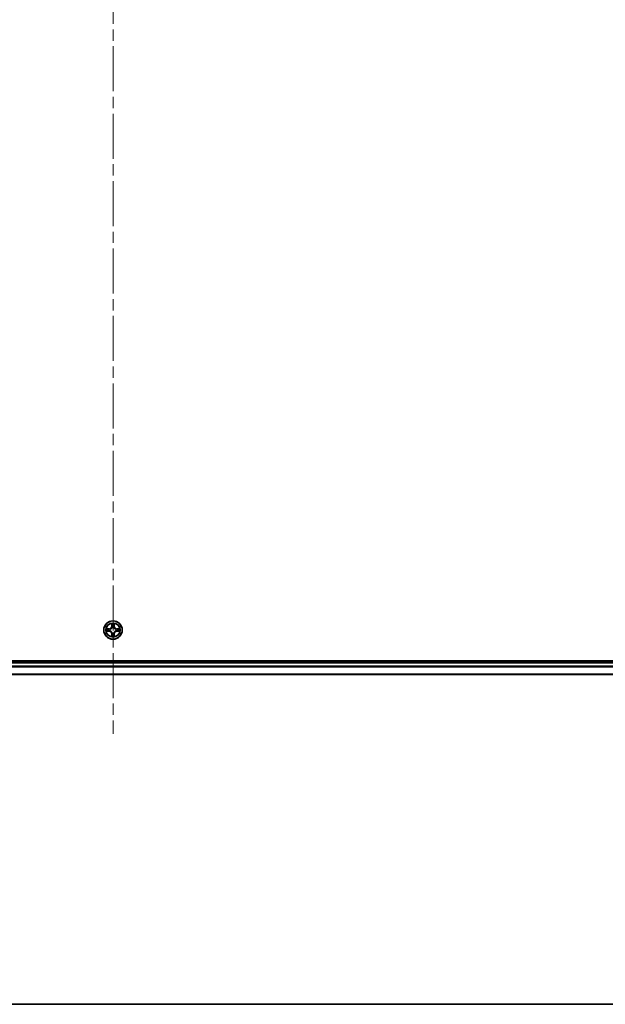
# Model space of a CAD drawing. Units: millimetres. Extents: x 36 to 11240, y 20 to 2128.
# Drawn here: x 2130 to 2315, y 20 to 330 of the extents above; entities that cross this region are included whole.
import ezdxf

# ---------------------------------------------------------------- set-up
doc = ezdxf.new("R2010")
doc.units = ezdxf.units.MM
doc.header["$LTSCALE"] = 2.5
doc.linetypes.add('CHAIN', pattern=[0.3543, 0.2362, -0.0295, 0.0591, -0.0295])
for name, color, linetype, lineweight in [('Border (ISO)', 7, 'Continuous', 35), ('Centerline (ISO)', 131, 'Continuous', 18), ('Visible (ISO)', 7, 'Continuous', 35), ('Visible Narrow (ISO)', 7, 'Continuous', 25)]:
    doc.layers.add(name, color=color, linetype=linetype, lineweight=lineweight)

# ---------------------------------------------------------------- blocks, each defined once
blk = doc.blocks.new('Borders tk図枠')
at = {"layer": 'Border (ISO)'}
blk.add_line((14.5, 8), (405.5, 8), dxfattribs=at)

msp = doc.modelspace()

# ---------------------------------------------------------------- linework, layer by layer
at = {"layer": 'Centerline (ISO)', "linetype": 'CHAIN', "ltscale": 23.990969}
msp.add_line((2159.7036, 640.7151), (2159.7036, 105.2151), dxfattribs=at)
at = {"layer": 'Visible (ISO)'}
for p, q in [((2389.7036, 128.2651), (1929.7036, 128.2651)), ((2384.7036, 127.9651), (1934.7036, 127.9651)), ((1934.7036, 123.9651), (2384.7036, 123.9651))]:
    msp.add_line(p, q, dxfattribs=at)
msp.add_circle((2159.7036, 137.9651), 2.9, dxfattribs=at)
at = {"layer": 'Visible Narrow (ISO)'}
for p, q in [((2159.3132, 139.9878), (2159.2996, 139.2083)), ((2159.3494, 139.2074), (2159.3579, 139.6975)), ((2160.0493, 139.6975), (2160.0579, 139.2074)), ((2160.1077, 139.2083), (2160.0941, 139.9878)), ((2158.4604, 138.3692), (2157.6809, 138.3556)), ((2157.6809, 137.5747), (2158.4604, 137.5611)), ((2157.9712, 138.3108), (2158.4613, 138.3194)), ((2158.4613, 137.6109), (2157.9712, 137.6194)), ((2158.4613, 138.3194), (2158.4604, 138.3692)), ((2158.4613, 137.6109), (2158.4604, 137.5611)), ((2158.4613, 138.3194), (2158.4626, 138.2467)), ((2158.4613, 137.6109), (2158.4626, 137.6835)), ((2158.7667, 138.2116), (2158.7873, 138.2062)), ((2158.7873, 137.724), (2158.7667, 137.7186)), ((2159.3494, 139.2074), (2159.2996, 139.2083)), ((2159.3494, 136.7228), (2159.2996, 136.7219)), ((2159.2996, 136.7219), (2159.3132, 135.9424)), ((2159.3494, 139.2074), (2159.422, 139.2062)), ((2159.3494, 136.7228), (2159.422, 136.724)), ((2159.3579, 136.2327), (2159.3494, 136.7228)), ((2159.4625, 138.8814), (2159.4571, 138.902)), ((2159.4571, 137.0282), (2159.4625, 137.0488)), ((2159.9502, 138.902), (2159.9447, 138.8814)), ((2159.9447, 137.0488), (2159.9502, 137.0282)), ((2160.0579, 139.2074), (2159.9853, 139.2062)), ((2160.0579, 136.7228), (2159.9853, 136.724)), ((2160.0579, 136.7228), (2160.0493, 136.2327)), ((2160.0579, 139.2074), (2160.1077, 139.2083)), ((2160.0579, 136.7228), (2160.1077, 136.7219)), ((2160.0941, 135.9424), (2160.1077, 136.7219)), ((2160.6199, 138.2062), (2160.6405, 138.2116)), ((2160.6405, 137.7186), (2160.6199, 137.724)), ((2160.946, 138.3194), (2160.9447, 138.2467)), ((2160.946, 137.6109), (2160.9447, 137.6835)), ((2160.946, 138.3194), (2160.9468, 138.3692)), ((2160.946, 138.3194), (2161.436, 138.3108)), ((2161.436, 137.6194), (2160.946, 137.6109)), ((2160.946, 137.6109), (2160.9468, 137.5611)), ((2161.7264, 138.3556), (2160.9468, 138.3692)), ((2160.9468, 137.5611), (2161.7264, 137.5747)), ((1934.7036, 127.6651), (2384.7036, 127.6651)), ((2384.7036, 126.5588), (1934.7036, 126.5588)), ((1934.7036, 126.4051), (2384.7036, 126.4051)), ((2384.7036, 124.0115), (1934.7036, 124.0115))]:
    msp.add_line(p, q, dxfattribs=at)
for radius in [2.8677, 2.3092, 2.1415]:
    msp.add_circle((2159.7036, 137.9651), radius, dxfattribs=at)
for centre, radius, start, end in [((2159.7036, 137.9651), 2.0601, 79.074582, 100.925418), ((2159.7036, 137.9651), 2.0601, 169.074582, 190.925418), ((2159.7036, 137.9651), 1.6122, 169.692479, 190.307521), ((2158.4455, 139.2232), 0.8542, 271, 359), ((2158.4455, 136.707), 0.8542, 1, 89), ((2158.4455, 139.2232), 0.904, 271, 359), ((2158.4455, 136.707), 0.904, 1, 89), ((2159.7036, 137.9651), 0.9688, 165.258044, 194.741956), ((2159.7036, 137.9651), 0.9475, 165.258044, 194.741956), ((2159.7036, 137.9651), 1.6122, 79.692479, 100.307521), ((2159.7036, 137.9651), 0.9688, 75.258044, 104.741956), ((2159.7036, 137.9651), 0.9688, 255.258044, 284.741956), ((2159.7036, 137.9651), 0.9475, 75.258044, 104.741956), ((2159.7036, 137.9651), 0.9475, 255.258044, 284.741956), ((2160.9617, 139.2232), 0.904, 181, 269), ((2160.9617, 136.707), 0.904, 91, 179), ((2160.9617, 139.2232), 0.8542, 181, 269), ((2160.9617, 136.707), 0.8542, 91, 179), ((2159.7036, 137.9651), 0.9475, 345.258044, 14.741956), ((2159.7036, 137.9651), 0.9688, 345.258044, 14.741956), ((2159.7036, 137.9651), 1.6122, 349.692479, 10.307521), ((2159.7036, 137.9651), 2.0601, 349.074582, 10.925418), ((2159.7036, 137.9651), 2.0601, 259.074582, 280.925418), ((2159.7036, 137.9651), 1.6122, 259.692479, 280.307521)]:
    msp.add_arc(centre, radius, start, end, dxfattribs=at)
for centre, major_axis, ratio, start_param, end_param in [((2159.4077, 139.6966), (-0.05, -0.002), 0.54850665, 4.7835784, 6.17876057), ((2159.9995, 139.6966), (0.05, -0.002), 0.54850665, 0.10442473, 1.4996069), ((2157.9721, 138.261), (0.002, 0.05), 0.54850665, 0.10442473, 1.4996069), ((2157.9721, 137.6692), (0.002, -0.05), 0.54850665, 4.7835784, 6.17876057), ((2158.1615, 138.2456), (0.008, 0.0494), 0.89574018, 0.19731949, 1.55274262), ((2158.1615, 137.6846), (0.008, -0.0494), 0.89574018, 4.73044269, 6.08586581), ((2158.4634, 138.1969), (0.008, 0.0494), 0.89572054, 0.1973017, 1.54834765), ((2158.4634, 137.7333), (0.008, -0.0494), 0.89572054, 4.73483766, 6.08588361), ((2158.81, 138.2002), (-0.0091, 0.0492), 0.87684641, 0.18229136, 1.17990219), ((2158.81, 137.73), (-0.0091, -0.0492), 0.87684642, 5.10328313, 6.10089396), ((2158.81, 138.2002), (-0.0149, 0.0477), 0.41070123, 0.09573579, 1.31868747), ((2158.81, 137.73), (-0.0149, -0.0477), 0.41070123, 4.96449783, 6.18744952), ((2159.4232, 139.5072), (-0.0494, -0.008), 0.89574018, 4.73044269, 6.08586581), ((2159.4685, 138.8587), (-0.0492, 0.0091), 0.87684642, 5.10328313, 6.10089396), ((2159.4685, 138.8587), (-0.0477, 0.0149), 0.41070123, 4.96449783, 6.18744952), ((2159.4685, 137.0715), (-0.0492, -0.0091), 0.87684641, 0.18229136, 1.17990219), ((2159.4685, 137.0715), (-0.0477, -0.0149), 0.41070123, 0.09573579, 1.31868747), ((2159.4718, 139.2053), (-0.0494, -0.008), 0.89572054, 4.73483766, 6.08588361), ((2159.4718, 136.7249), (-0.0494, 0.008), 0.89572054, 0.1973017, 1.54834765), ((2159.9354, 139.2053), (0.0494, -0.008), 0.89572054, 0.1973017, 1.54834765), ((2159.9354, 136.7249), (0.0494, 0.008), 0.89572054, 4.73483766, 6.08588361), ((2159.9388, 138.8587), (0.0477, 0.0149), 0.41070123, 0.09573579, 1.31868747), ((2159.9388, 137.0715), (0.0477, -0.0149), 0.41070123, 4.96449783, 6.18744952), ((2159.9388, 138.8587), (0.0492, 0.0091), 0.87684641, 0.18229136, 1.17990219), ((2159.9388, 137.0715), (0.0492, -0.0091), 0.87684642, 5.10328313, 6.10089396), ((2159.9841, 139.5072), (0.0494, -0.008), 0.89574018, 0.19731949, 1.55274262), ((2160.5972, 138.2002), (0.0091, 0.0492), 0.87684642, 5.10328313, 6.10089396), ((2160.5972, 138.2002), (0.0149, 0.0477), 0.41070123, 4.96449783, 6.18744952), ((2160.5972, 137.73), (0.0149, -0.0477), 0.41070123, 0.09573579, 1.31868747), ((2160.5972, 137.73), (0.0091, -0.0492), 0.87684641, 0.18229136, 1.17990219), ((2160.9438, 138.1969), (-0.008, 0.0494), 0.89572054, 4.73483766, 6.08588361), ((2160.9438, 137.7333), (-0.008, -0.0494), 0.89572054, 0.1973017, 1.54834765), ((2161.2457, 138.2456), (-0.008, 0.0494), 0.89574018, 4.73044269, 6.08586581), ((2161.2457, 137.6846), (-0.008, -0.0494), 0.89574018, 0.19731949, 1.55274262), ((2161.4351, 138.261), (-0.002, 0.05), 0.54850665, 4.7835784, 6.17876057), ((2161.4351, 137.6692), (-0.002, -0.05), 0.54850665, 0.10442473, 1.4996069), ((2159.4077, 136.2336), (-0.05, 0.002), 0.54850665, 0.10442473, 1.4996069), ((2159.4232, 136.423), (-0.0494, 0.008), 0.89574018, 0.19731949, 1.55274262), ((2159.9841, 136.423), (0.0494, 0.008), 0.89574018, 4.73044269, 6.08586581), ((2159.9995, 136.2336), (0.05, 0.002), 0.54850665, 4.7835784, 6.17876057)]:
    msp.add_ellipse(centre, major_axis=major_axis, ratio=ratio, start_param=start_param, end_param=end_param, dxfattribs=at)
for points, knots in [([(2159.4031, 139.7238), (2159.4027, 139.7389), (2159.4006, 139.7544), (2159.3921, 139.7953), (2159.384, 139.8209), (2159.3658, 139.8696), (2159.3562, 139.8927), (2159.3354, 139.9398), (2159.3242, 139.9639), (2159.3132, 139.9878)], [0, 0, 0, 0, 0.0059340385, 0.0059340385, 0.0154285, 0.0154285, 0.0237449879, 0.0237449879, 0.0323943032, 0.0323943032, 0.0323943032, 0.0323943032]), ([(2159.3132, 139.9878), (2159.3187, 139.9615), (2159.3243, 139.935), (2159.3347, 139.8831), (2159.3395, 139.8577), (2159.3485, 139.8042), (2159.3525, 139.776), (2159.3567, 139.731), (2159.3578, 139.714), (2159.3579, 139.6975)], [-0.0323943032, -0.0323943032, -0.0323943032, -0.0323943032, -0.0237449879, -0.0237449879, -0.0154285, -0.0154285, -0.0059340385, -0.0059340385, 0, 0, 0, 0]), ([(2159.3579, 139.6975), (2159.3596, 139.6571), (2159.3617, 139.6203), (2159.3669, 139.5564), (2159.37, 139.5293), (2159.3734, 139.5081)], [0, 0, 0, 0, 0.014491423, 0.014491423, 0.0289828459, 0.0289828459, 0.0289828459, 0.0289828459]), ([(2159.4152, 139.5513), (2159.4121, 139.5705), (2159.4095, 139.5952), (2159.4055, 139.6535), (2159.404, 139.687), (2159.4031, 139.7238)], [-0.0289828459, -0.0289828459, -0.0289828459, -0.0289828459, -0.014491423, -0.014491423, 0, 0, 0, 0]), ([(2160.0042, 139.7238), (2160.0033, 139.6873), (2160.0018, 139.6539), (2159.9978, 139.5955), (2159.9952, 139.5707), (2159.9921, 139.5513)], [-0.0289828459, -0.0289828459, -0.0289828459, -0.0289828459, -0.0145850634, -0.0145850634, 0, 0, 0, 0]), ([(2160.0941, 139.9878), (2160.0806, 139.9587), (2160.067, 139.9293), (2160.0384, 139.8627), (2160.0241, 139.826), (2160.0087, 139.7674), (2160.0047, 139.7451), (2160.0042, 139.7238)], [-0.0003383294, -0.0003383294, -0.0003383294, -0.0003383294, 0.0102009359, 0.0102009359, 0.0236501899, 0.0236501899, 0.0320559737, 0.0320559737, 0.0320559737, 0.0320559737]), ([(2160.0339, 139.5081), (2160.0373, 139.5294), (2160.0404, 139.5567), (2160.0456, 139.6208), (2160.0477, 139.6574), (2160.0493, 139.6975)], [0, 0, 0, 0, 0.0145850634, 0.0145850634, 0.0289828459, 0.0289828459, 0.0289828459, 0.0289828459]), ([(2160.0493, 139.6975), (2160.0496, 139.7209), (2160.0515, 139.7453), (2160.0592, 139.8097), (2160.0663, 139.8501), (2160.0805, 139.9234), (2160.0873, 139.9558), (2160.0941, 139.9878)], [-0.0320559737, -0.0320559737, -0.0320559737, -0.0320559737, -0.0236501899, -0.0236501899, -0.0102009359, -0.0102009359, 0.0003383294, 0.0003383294, 0.0003383294, 0.0003383294]), ([(2157.9712, 138.3108), (2157.9479, 138.3111), (2157.9235, 138.313), (2157.859, 138.3206), (2157.8186, 138.3277), (2157.7454, 138.342), (2157.713, 138.3488), (2157.6809, 138.3556)], [-0.0320559737, -0.0320559737, -0.0320559737, -0.0320559737, -0.0236501899, -0.0236501899, -0.0102009359, -0.0102009359, 0.0003383294, 0.0003383294, 0.0003383294, 0.0003383294]), ([(2157.6809, 138.3556), (2157.71, 138.3421), (2157.7395, 138.3285), (2157.806, 138.2999), (2157.8428, 138.2855), (2157.9014, 138.2701), (2157.9236, 138.2662), (2157.9449, 138.2656)], [-0.0003383294, -0.0003383294, -0.0003383294, -0.0003383294, 0.0102009359, 0.0102009359, 0.0236501899, 0.0236501899, 0.0320559737, 0.0320559737, 0.0320559737, 0.0320559737]), ([(2157.9449, 137.6646), (2157.9299, 137.6642), (2157.9144, 137.6621), (2157.8734, 137.6536), (2157.8478, 137.6454), (2157.7991, 137.6273), (2157.7761, 137.6176), (2157.7289, 137.5969), (2157.7048, 137.5857), (2157.6809, 137.5747)], [0, 0, 0, 0, 0.0059340385, 0.0059340385, 0.0154285, 0.0154285, 0.0237449879, 0.0237449879, 0.0323943032, 0.0323943032, 0.0323943032, 0.0323943032]), ([(2157.6809, 137.5747), (2157.7072, 137.5802), (2157.7338, 137.5858), (2157.7857, 137.5961), (2157.811, 137.601), (2157.8646, 137.6099), (2157.8927, 137.614), (2157.9377, 137.6182), (2157.9547, 137.6192), (2157.9712, 137.6194)], [-0.0323943032, -0.0323943032, -0.0323943032, -0.0323943032, -0.0237449879, -0.0237449879, -0.0154285, -0.0154285, -0.0059340385, -0.0059340385, 0, 0, 0, 0]), ([(2157.9449, 138.2656), (2157.9815, 138.2647), (2158.0148, 138.2633), (2158.0732, 138.2592), (2158.0981, 138.2566), (2158.1175, 138.2536)], [-0.0289828459, -0.0289828459, -0.0289828459, -0.0289828459, -0.0145850634, -0.0145850634, 0, 0, 0, 0]), ([(2158.1175, 137.6766), (2158.0982, 137.6736), (2158.0735, 137.671), (2158.0153, 137.667), (2157.9817, 137.6655), (2157.9449, 137.6646)], [-0.0289828459, -0.0289828459, -0.0289828459, -0.0289828459, -0.014491423, -0.014491423, 0, 0, 0, 0]), ([(2158.1607, 138.2954), (2158.1393, 138.2988), (2158.112, 138.3019), (2158.048, 138.3071), (2158.0113, 138.3092), (2157.9712, 138.3108)], [0, 0, 0, 0, 0.0145850634, 0.0145850634, 0.0289828459, 0.0289828459, 0.0289828459, 0.0289828459]), ([(2157.9712, 137.6194), (2158.0116, 137.621), (2158.0484, 137.6232), (2158.1124, 137.6284), (2158.1395, 137.6314), (2158.1607, 137.6348)], [0, 0, 0, 0, 0.014491423, 0.014491423, 0.0289828459, 0.0289828459, 0.0289828459, 0.0289828459]), ([(2158.1175, 138.2536), (2158.1678, 138.2455), (2158.2181, 138.2374), (2158.3188, 138.2213), (2158.3691, 138.2132), (2158.4194, 138.2051)], [-0.0687798542, -0.0687798542, -0.0687798542, -0.0687798542, -0.0343899271, -0.0343899271, 0, 0, 0, 0]), ([(2158.4194, 137.7251), (2158.3691, 137.717), (2158.3188, 137.7089), (2158.2181, 137.6928), (2158.1678, 137.6847), (2158.1175, 137.6766)], [-0.0687798542, -0.0687798542, -0.0687798542, -0.0687798542, -0.0343899271, -0.0343899271, 0, 0, 0, 0]), ([(2158.4626, 138.2467), (2158.4123, 138.2548), (2158.3619, 138.2629), (2158.2613, 138.2791), (2158.211, 138.2873), (2158.1607, 138.2954)], [0, 0, 0, 0, 0.0343899271, 0.0343899271, 0.0687798542, 0.0687798542, 0.0687798542, 0.0687798542]), ([(2158.1607, 137.6348), (2158.211, 137.643), (2158.2613, 137.6511), (2158.3619, 137.6673), (2158.4123, 137.6754), (2158.4626, 137.6835)], [0, 0, 0, 0, 0.0343899271, 0.0343899271, 0.0687798542, 0.0687798542, 0.0687798542, 0.0687798542]), ([(2158.4194, 138.2051), (2158.4913, 138.1936), (2158.5644, 138.1898), (2158.6811, 138.1974), (2158.7234, 138.2028), (2158.7667, 138.2116)], [-0.0982412545, -0.0982412545, -0.0982412545, -0.0982412545, -0.0491206273, -0.0491206273, -0.0217758941, -0.0217758941, -0.0217758941, -0.0217758941]), ([(2158.7667, 137.7186), (2158.7234, 137.7274), (2158.6811, 137.7328), (2158.5644, 137.7404), (2158.4913, 137.7366), (2158.4194, 137.7251)], [-0.0764653604, -0.0764653604, -0.0764653604, -0.0764653604, -0.0491206273, -0.0491206273, 0, 0, 0, 0]), ([(2158.7933, 138.2472), (2158.7521, 138.2399), (2158.7118, 138.2356), (2158.6007, 138.2305), (2158.531, 138.2351), (2158.4626, 138.2467)], [0.0217758941, 0.0217758941, 0.0217758941, 0.0217758941, 0.0491206273, 0.0491206273, 0.0982412545, 0.0982412545, 0.0982412545, 0.0982412545]), ([(2158.4626, 137.6835), (2158.531, 137.6951), (2158.6007, 137.6997), (2158.7118, 137.6946), (2158.7521, 137.6903), (2158.7933, 137.6831)], [0, 0, 0, 0, 0.0491206273, 0.0491206273, 0.0764653604, 0.0764653604, 0.0764653604, 0.0764653604]), ([(2158.7873, 138.2062), (2158.8032, 138.2114), (2158.8191, 138.217), (2158.9151, 138.2535), (2158.9942, 138.2952), (2159.1169, 138.383), (2159.1625, 138.4217), (2159.2048, 138.4639), (2159.2471, 138.5062), (2159.2857, 138.5519), (2159.3736, 138.6745), (2159.4153, 138.7536), (2159.4518, 138.8497), (2159.4574, 138.8655), (2159.4625, 138.8814)], [-0.174866013, -0.174866013, -0.174866013, -0.174866013, -0.16940495, -0.16940495, -0.141674077, -0.141674077, -0.124342281, -0.124342281, -0.124342281, -0.107010485, -0.107010485, -0.079279611, -0.079279611, -0.073818549, -0.073818549, -0.073818549, -0.073818549]), ([(2159.4625, 137.0488), (2159.4574, 137.0647), (2159.4518, 137.0806), (2159.4153, 137.1766), (2159.3736, 137.2557), (2159.2857, 137.3783), (2159.2471, 137.424), (2159.2048, 137.4663), (2159.1625, 137.5085), (2159.1169, 137.5472), (2158.9942, 137.635), (2158.9151, 137.6767), (2158.8191, 137.7133), (2158.8032, 137.7188), (2158.7873, 137.724)], [-0.174866013, -0.174866013, -0.174866013, -0.174866013, -0.16940495, -0.16940495, -0.141674077, -0.141674077, -0.124342281, -0.124342281, -0.124342281, -0.107010485, -0.107010485, -0.079279611, -0.079279611, -0.073818549, -0.073818549, -0.073818549, -0.073818549]), ([(2159.4216, 138.8754), (2159.4169, 138.8603), (2159.4118, 138.8452), (2159.3786, 138.754), (2159.3407, 138.679), (2159.2605, 138.564), (2159.2252, 138.5216), (2159.1862, 138.4826), (2159.1472, 138.4436), (2159.1047, 138.4082), (2158.9897, 138.328), (2158.9148, 138.2901), (2158.8235, 138.2569), (2158.8084, 138.2518), (2158.7933, 138.2472)], [0.073818549, 0.073818549, 0.073818549, 0.073818549, 0.079279611, 0.079279611, 0.107010485, 0.107010485, 0.124342281, 0.124342281, 0.124342281, 0.141674077, 0.141674077, 0.16940495, 0.16940495, 0.174866013, 0.174866013, 0.174866013, 0.174866013]), ([(2158.7933, 137.6831), (2158.8084, 137.6784), (2158.8235, 137.6733), (2158.9148, 137.6401), (2158.9897, 137.6022), (2159.1047, 137.522), (2159.1472, 137.4866), (2159.1862, 137.4476), (2159.2252, 137.4086), (2159.2605, 137.3662), (2159.3407, 137.2512), (2159.3786, 137.1762), (2159.4118, 137.085), (2159.4169, 137.0699), (2159.4216, 137.0548)], [0.073818549, 0.073818549, 0.073818549, 0.073818549, 0.079279611, 0.079279611, 0.107010485, 0.107010485, 0.124342281, 0.124342281, 0.124342281, 0.141674077, 0.141674077, 0.16940495, 0.16940495, 0.174866013, 0.174866013, 0.174866013, 0.174866013]), ([(2159.3734, 139.5081), (2159.3815, 139.4578), (2159.3896, 139.4074), (2159.4058, 139.3068), (2159.4139, 139.2565), (2159.422, 139.2062)], [0, 0, 0, 0, 0.0343899271, 0.0343899271, 0.0687798542, 0.0687798542, 0.0687798542, 0.0687798542]), ([(2159.422, 136.724), (2159.4139, 136.6737), (2159.4058, 136.6234), (2159.3896, 136.5228), (2159.3815, 136.4725), (2159.3734, 136.4221)], [0, 0, 0, 0, 0.0343899271, 0.0343899271, 0.0687798542, 0.0687798542, 0.0687798542, 0.0687798542]), ([(2159.4636, 139.2493), (2159.4555, 139.2997), (2159.4475, 139.35), (2159.4313, 139.4506), (2159.4232, 139.5009), (2159.4152, 139.5513)], [-0.0687798542, -0.0687798542, -0.0687798542, -0.0687798542, -0.0343899271, -0.0343899271, 0, 0, 0, 0]), ([(2159.4152, 136.3789), (2159.4232, 136.4293), (2159.4313, 136.4796), (2159.4475, 136.5802), (2159.4555, 136.6306), (2159.4636, 136.6809)], [-0.0687798542, -0.0687798542, -0.0687798542, -0.0687798542, -0.0343899271, -0.0343899271, 0, 0, 0, 0]), ([(2159.422, 139.2062), (2159.4337, 139.1378), (2159.4382, 139.0681), (2159.4331, 138.9569), (2159.4289, 138.9166), (2159.4216, 138.8754)], [0, 0, 0, 0, 0.0491206273, 0.0491206273, 0.0764653604, 0.0764653604, 0.0764653604, 0.0764653604]), ([(2159.4216, 137.0548), (2159.4289, 137.0136), (2159.4331, 136.9733), (2159.4382, 136.8621), (2159.4337, 136.7924), (2159.422, 136.724)], [0.0217758941, 0.0217758941, 0.0217758941, 0.0217758941, 0.0491206273, 0.0491206273, 0.0982412545, 0.0982412545, 0.0982412545, 0.0982412545]), ([(2159.4571, 138.902), (2159.4659, 138.9453), (2159.4713, 138.9876), (2159.4789, 139.1043), (2159.4751, 139.1774), (2159.4636, 139.2493)], [-0.0764653604, -0.0764653604, -0.0764653604, -0.0764653604, -0.0491206273, -0.0491206273, 0, 0, 0, 0]), ([(2159.4636, 136.6809), (2159.4751, 136.7528), (2159.4789, 136.8259), (2159.4713, 136.9426), (2159.4659, 136.9849), (2159.4571, 137.0282)], [-0.0982412545, -0.0982412545, -0.0982412545, -0.0982412545, -0.0491206273, -0.0491206273, -0.0217758941, -0.0217758941, -0.0217758941, -0.0217758941]), ([(2159.9437, 139.2493), (2159.9322, 139.1774), (2159.9283, 139.1043), (2159.9359, 138.9876), (2159.9414, 138.9453), (2159.9502, 138.902)], [-0.0982412545, -0.0982412545, -0.0982412545, -0.0982412545, -0.0491206273, -0.0491206273, -0.0217758941, -0.0217758941, -0.0217758941, -0.0217758941]), ([(2159.9502, 137.0282), (2159.9414, 136.9849), (2159.9359, 136.9426), (2159.9283, 136.8259), (2159.9322, 136.7528), (2159.9437, 136.6809)], [-0.0764653604, -0.0764653604, -0.0764653604, -0.0764653604, -0.0491206273, -0.0491206273, 0, 0, 0, 0]), ([(2159.9921, 139.5513), (2159.984, 139.5009), (2159.976, 139.4506), (2159.9598, 139.35), (2159.9517, 139.2997), (2159.9437, 139.2493)], [-0.0687798542, -0.0687798542, -0.0687798542, -0.0687798542, -0.0343899271, -0.0343899271, 0, 0, 0, 0]), ([(2159.9437, 136.6809), (2159.9517, 136.6306), (2159.9598, 136.5802), (2159.976, 136.4796), (2159.984, 136.4293), (2159.9921, 136.3789)], [-0.0687798542, -0.0687798542, -0.0687798542, -0.0687798542, -0.0343899271, -0.0343899271, 0, 0, 0, 0]), ([(2159.9447, 138.8814), (2159.9499, 138.8655), (2159.9555, 138.8497), (2159.992, 138.7536), (2160.0337, 138.6745), (2160.1216, 138.5519), (2160.1602, 138.5062), (2160.2025, 138.4639), (2160.2447, 138.4217), (2160.2904, 138.383), (2160.4131, 138.2952), (2160.4922, 138.2535), (2160.5882, 138.217), (2160.604, 138.2114), (2160.6199, 138.2062)], [-0.174866013, -0.174866013, -0.174866013, -0.174866013, -0.16940495, -0.16940495, -0.141674077, -0.141674077, -0.124342281, -0.124342281, -0.124342281, -0.107010485, -0.107010485, -0.079279611, -0.079279611, -0.073818549, -0.073818549, -0.073818549, -0.073818549]), ([(2160.6199, 137.724), (2160.604, 137.7188), (2160.5882, 137.7133), (2160.4922, 137.6767), (2160.4131, 137.635), (2160.2904, 137.5472), (2160.2447, 137.5085), (2160.2025, 137.4663), (2160.1602, 137.424), (2160.1216, 137.3783), (2160.0337, 137.2557), (2159.992, 137.1766), (2159.9555, 137.0806), (2159.9499, 137.0647), (2159.9447, 137.0488)], [-0.174866013, -0.174866013, -0.174866013, -0.174866013, -0.16940495, -0.16940495, -0.141674077, -0.141674077, -0.124342281, -0.124342281, -0.124342281, -0.107010485, -0.107010485, -0.079279611, -0.079279611, -0.073818549, -0.073818549, -0.073818549, -0.073818549]), ([(2159.9857, 138.8754), (2159.9784, 138.9166), (2159.9741, 138.9569), (2159.969, 139.0681), (2159.9736, 139.1378), (2159.9853, 139.2062)], [0.0217758941, 0.0217758941, 0.0217758941, 0.0217758941, 0.0491206273, 0.0491206273, 0.0982412545, 0.0982412545, 0.0982412545, 0.0982412545]), ([(2159.9853, 136.724), (2159.9736, 136.7924), (2159.969, 136.8621), (2159.9741, 136.9733), (2159.9784, 137.0136), (2159.9857, 137.0548)], [0, 0, 0, 0, 0.0491206273, 0.0491206273, 0.0764653604, 0.0764653604, 0.0764653604, 0.0764653604]), ([(2159.9853, 139.2062), (2159.9934, 139.2565), (2160.0015, 139.3068), (2160.0177, 139.4074), (2160.0258, 139.4578), (2160.0339, 139.5081)], [0, 0, 0, 0, 0.0343899271, 0.0343899271, 0.0687798542, 0.0687798542, 0.0687798542, 0.0687798542]), ([(2160.0339, 136.4221), (2160.0258, 136.4725), (2160.0177, 136.5228), (2160.0015, 136.6234), (2159.9934, 136.6737), (2159.9853, 136.724)], [0, 0, 0, 0, 0.0343899271, 0.0343899271, 0.0687798542, 0.0687798542, 0.0687798542, 0.0687798542]), ([(2160.6139, 138.2472), (2160.5988, 138.2518), (2160.5838, 138.2569), (2160.4925, 138.2901), (2160.4176, 138.328), (2160.3026, 138.4082), (2160.2601, 138.4436), (2160.2211, 138.4826), (2160.1821, 138.5216), (2160.1467, 138.564), (2160.0665, 138.679), (2160.0287, 138.754), (2159.9955, 138.8452), (2159.9904, 138.8603), (2159.9857, 138.8754)], [0.073818549, 0.073818549, 0.073818549, 0.073818549, 0.079279611, 0.079279611, 0.107010485, 0.107010485, 0.124342281, 0.124342281, 0.124342281, 0.141674077, 0.141674077, 0.16940495, 0.16940495, 0.174866013, 0.174866013, 0.174866013, 0.174866013]), ([(2159.9857, 137.0548), (2159.9904, 137.0699), (2159.9955, 137.085), (2160.0287, 137.1762), (2160.0665, 137.2512), (2160.1467, 137.3662), (2160.1821, 137.4086), (2160.2211, 137.4476), (2160.2601, 137.4866), (2160.3026, 137.522), (2160.4176, 137.6022), (2160.4925, 137.6401), (2160.5838, 137.6733), (2160.5988, 137.6784), (2160.6139, 137.6831)], [0.073818549, 0.073818549, 0.073818549, 0.073818549, 0.079279611, 0.079279611, 0.107010485, 0.107010485, 0.124342281, 0.124342281, 0.124342281, 0.141674077, 0.141674077, 0.16940495, 0.16940495, 0.174866013, 0.174866013, 0.174866013, 0.174866013]), ([(2160.9447, 138.2467), (2160.8763, 138.2351), (2160.8066, 138.2305), (2160.6955, 138.2356), (2160.6552, 138.2399), (2160.6139, 138.2472)], [0, 0, 0, 0, 0.0491206273, 0.0491206273, 0.0764653604, 0.0764653604, 0.0764653604, 0.0764653604]), ([(2160.6139, 137.6831), (2160.6552, 137.6903), (2160.6955, 137.6946), (2160.8066, 137.6997), (2160.8763, 137.6951), (2160.9447, 137.6835)], [0.0217758941, 0.0217758941, 0.0217758941, 0.0217758941, 0.0491206273, 0.0491206273, 0.0982412545, 0.0982412545, 0.0982412545, 0.0982412545]), ([(2160.6405, 138.2116), (2160.6839, 138.2028), (2160.7262, 138.1974), (2160.8428, 138.1898), (2160.916, 138.1936), (2160.9879, 138.2051)], [-0.0764653604, -0.0764653604, -0.0764653604, -0.0764653604, -0.0491206273, -0.0491206273, 0, 0, 0, 0]), ([(2160.9879, 137.7251), (2160.916, 137.7366), (2160.8428, 137.7404), (2160.7262, 137.7328), (2160.6839, 137.7274), (2160.6405, 137.7186)], [-0.0982412545, -0.0982412545, -0.0982412545, -0.0982412545, -0.0491206273, -0.0491206273, -0.0217758941, -0.0217758941, -0.0217758941, -0.0217758941]), ([(2161.2466, 138.2954), (2161.1963, 138.2873), (2161.146, 138.2791), (2161.0453, 138.2629), (2160.995, 138.2548), (2160.9447, 138.2467)], [0, 0, 0, 0, 0.0343899271, 0.0343899271, 0.0687798542, 0.0687798542, 0.0687798542, 0.0687798542]), ([(2160.9447, 137.6835), (2160.995, 137.6754), (2161.0453, 137.6673), (2161.146, 137.6511), (2161.1963, 137.643), (2161.2466, 137.6348)], [0, 0, 0, 0, 0.0343899271, 0.0343899271, 0.0687798542, 0.0687798542, 0.0687798542, 0.0687798542]), ([(2160.9879, 138.2051), (2161.0382, 138.2132), (2161.0885, 138.2213), (2161.1892, 138.2374), (2161.2395, 138.2455), (2161.2898, 138.2536)], [-0.0687798542, -0.0687798542, -0.0687798542, -0.0687798542, -0.0343899271, -0.0343899271, 0, 0, 0, 0]), ([(2161.2898, 137.6766), (2161.2395, 137.6847), (2161.1892, 137.6928), (2161.0885, 137.7089), (2161.0382, 137.717), (2160.9879, 137.7251)], [-0.0687798542, -0.0687798542, -0.0687798542, -0.0687798542, -0.0343899271, -0.0343899271, 0, 0, 0, 0]), ([(2161.436, 138.3108), (2161.3957, 138.3092), (2161.3588, 138.307), (2161.2949, 138.3018), (2161.2678, 138.2988), (2161.2466, 138.2954)], [0, 0, 0, 0, 0.014491423, 0.014491423, 0.0289828459, 0.0289828459, 0.0289828459, 0.0289828459]), ([(2161.2466, 137.6348), (2161.2679, 137.6314), (2161.2952, 137.6283), (2161.3593, 137.6231), (2161.3959, 137.621), (2161.436, 137.6194)], [0, 0, 0, 0, 0.0145850634, 0.0145850634, 0.0289828459, 0.0289828459, 0.0289828459, 0.0289828459]), ([(2161.2898, 138.2536), (2161.3091, 138.2566), (2161.3337, 138.2592), (2161.392, 138.2632), (2161.4256, 138.2647), (2161.4623, 138.2656)], [-0.0289828459, -0.0289828459, -0.0289828459, -0.0289828459, -0.014491423, -0.014491423, 0, 0, 0, 0]), ([(2161.4623, 137.6646), (2161.4258, 137.6655), (2161.3924, 137.6669), (2161.3341, 137.671), (2161.3092, 137.6736), (2161.2898, 137.6766)], [-0.0289828459, -0.0289828459, -0.0289828459, -0.0289828459, -0.0145850634, -0.0145850634, 0, 0, 0, 0]), ([(2161.7264, 138.3556), (2161.7, 138.35), (2161.6735, 138.3444), (2161.6216, 138.3341), (2161.5962, 138.3293), (2161.5427, 138.3203), (2161.5145, 138.3162), (2161.4695, 138.312), (2161.4525, 138.311), (2161.436, 138.3108)], [-0.0323943032, -0.0323943032, -0.0323943032, -0.0323943032, -0.0237449879, -0.0237449879, -0.0154285, -0.0154285, -0.0059340385, -0.0059340385, 0, 0, 0, 0]), ([(2161.436, 137.6194), (2161.4594, 137.6191), (2161.4838, 137.6172), (2161.5482, 137.6096), (2161.5887, 137.6025), (2161.6619, 137.5882), (2161.6943, 137.5814), (2161.7264, 137.5747)], [-0.0320559737, -0.0320559737, -0.0320559737, -0.0320559737, -0.0236501899, -0.0236501899, -0.0102009359, -0.0102009359, 0.0003383294, 0.0003383294, 0.0003383294, 0.0003383294]), ([(2161.4623, 138.2656), (2161.4774, 138.266), (2161.4929, 138.2681), (2161.5338, 138.2766), (2161.5595, 138.2848), (2161.6081, 138.3029), (2161.6312, 138.3126), (2161.6783, 138.3333), (2161.7024, 138.3445), (2161.7264, 138.3556)], [0, 0, 0, 0, 0.0059340385, 0.0059340385, 0.0154285, 0.0154285, 0.0237449879, 0.0237449879, 0.0323943032, 0.0323943032, 0.0323943032, 0.0323943032]), ([(2161.7264, 137.5747), (2161.6972, 137.5881), (2161.6678, 137.6018), (2161.6012, 137.6303), (2161.5645, 137.6447), (2161.5059, 137.6601), (2161.4837, 137.664), (2161.4623, 137.6646)], [-0.0003383294, -0.0003383294, -0.0003383294, -0.0003383294, 0.0102009359, 0.0102009359, 0.0236501899, 0.0236501899, 0.0320559737, 0.0320559737, 0.0320559737, 0.0320559737]), ([(2159.3579, 136.2327), (2159.3577, 136.2093), (2159.3557, 136.1849), (2159.3481, 136.1205), (2159.341, 136.0801), (2159.3268, 136.0068), (2159.3199, 135.9744), (2159.3132, 135.9424)], [-0.0320559737, -0.0320559737, -0.0320559737, -0.0320559737, -0.0236501899, -0.0236501899, -0.0102009359, -0.0102009359, 0.0003383294, 0.0003383294, 0.0003383294, 0.0003383294]), ([(2159.3132, 135.9424), (2159.3267, 135.9715), (2159.3403, 136.0009), (2159.3689, 136.0675), (2159.3832, 136.1042), (2159.3986, 136.1628), (2159.4026, 136.1851), (2159.4031, 136.2064)], [-0.0003383294, -0.0003383294, -0.0003383294, -0.0003383294, 0.0102009359, 0.0102009359, 0.0236501899, 0.0236501899, 0.0320559737, 0.0320559737, 0.0320559737, 0.0320559737]), ([(2159.3734, 136.4221), (2159.3699, 136.4008), (2159.3669, 136.3735), (2159.3617, 136.3094), (2159.3595, 136.2728), (2159.3579, 136.2327)], [0, 0, 0, 0, 0.0145850634, 0.0145850634, 0.0289828459, 0.0289828459, 0.0289828459, 0.0289828459]), ([(2159.4031, 136.2064), (2159.404, 136.2429), (2159.4055, 136.2763), (2159.4095, 136.3347), (2159.4121, 136.3595), (2159.4152, 136.3789)], [-0.0289828459, -0.0289828459, -0.0289828459, -0.0289828459, -0.0145850634, -0.0145850634, 0, 0, 0, 0]), ([(2159.9921, 136.3789), (2159.9952, 136.3597), (2159.9977, 136.335), (2160.0018, 136.2767), (2160.0033, 136.2432), (2160.0042, 136.2064)], [-0.0289828459, -0.0289828459, -0.0289828459, -0.0289828459, -0.014491423, -0.014491423, 0, 0, 0, 0]), ([(2160.0042, 136.2064), (2160.0046, 136.1913), (2160.0066, 136.1758), (2160.0152, 136.1349), (2160.0233, 136.1093), (2160.0414, 136.0606), (2160.0511, 136.0376), (2160.0719, 135.9904), (2160.083, 135.9663), (2160.0941, 135.9424)], [0, 0, 0, 0, 0.0059340385, 0.0059340385, 0.0154285, 0.0154285, 0.0237449879, 0.0237449879, 0.0323943032, 0.0323943032, 0.0323943032, 0.0323943032]), ([(2160.0493, 136.2327), (2160.0477, 136.2731), (2160.0456, 136.3099), (2160.0404, 136.3739), (2160.0373, 136.4009), (2160.0339, 136.4221)], [0, 0, 0, 0, 0.014491423, 0.014491423, 0.0289828459, 0.0289828459, 0.0289828459, 0.0289828459]), ([(2160.0941, 135.9424), (2160.0885, 135.9687), (2160.083, 135.9952), (2160.0726, 136.0471), (2160.0678, 136.0725), (2160.0588, 136.126), (2160.0548, 136.1542), (2160.0505, 136.1992), (2160.0495, 136.2162), (2160.0493, 136.2327)], [-0.0323943032, -0.0323943032, -0.0323943032, -0.0323943032, -0.0237449879, -0.0237449879, -0.0154285, -0.0154285, -0.0059340385, -0.0059340385, 0, 0, 0, 0])]:
    msp.add_open_spline(points, degree=3, knots=knots, dxfattribs=at)

# ---------------------------------------------------------------- block references
at = {"xscale": 7.5, "yscale": 7.5, "zscale": 7.5}
msp.add_blockref('Borders tk図枠', (915, -40), dxfattribs=at)

doc.saveas('drawing.dxf')
